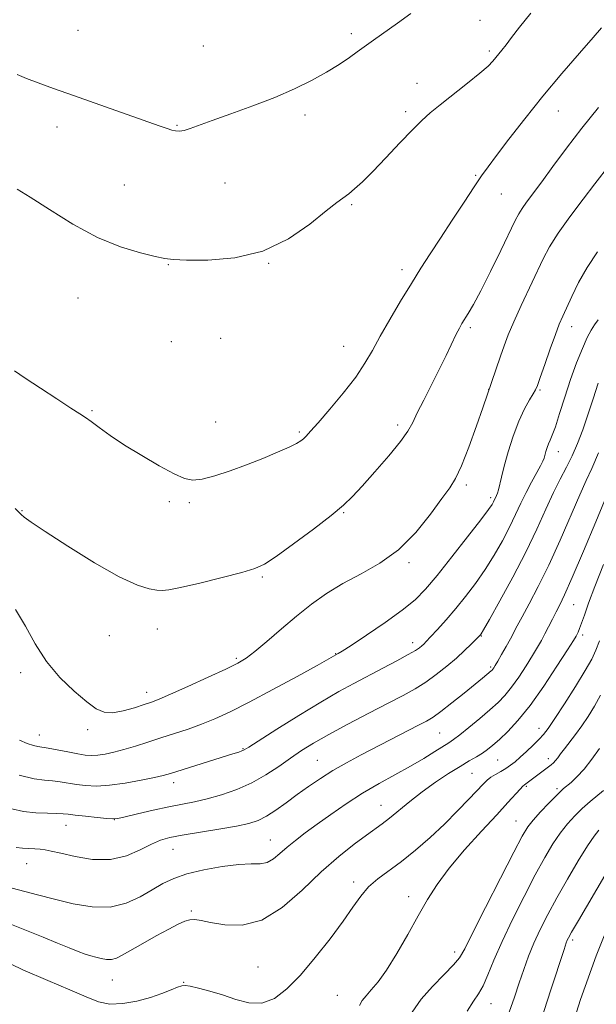
# Model space of a CAD drawing. Extents: x 2157300 to 2160200, y 299800 to 302700.
# Drawn here: x 2158260 to 2158408, y 300688 to 300942 of the extents above; entities that cross this region are included whole.
import ezdxf

# ---------------------------------------------------------------- set-up
doc = ezdxf.new("R2010")
doc.units = 0
doc.header["$MEASUREMENT"] = 0
for name, color, linetype, lineweight in [('CONTOUR INDEX', 41, 'Continuous', 13), ('CONTOUR INTERMEDIATE', 44, 'Continuous', 0), ('SPOT ELEVATION DTM', 2, 'Continuous', 13)]:
    doc.layers.add(name, color=color, linetype=linetype, lineweight=lineweight)

msp = doc.modelspace()

# ---------------------------------------------------------------- linework, layer by layer
at = {"layer": 'CONTOUR INDEX', "flags": 128}
for points, elevation in [([(2158258.322, 300851.503), (2158261.147, 300849.6), (2158265.041, 300847.021), (2158269.264, 300844.245), (2158272.858, 300841.899), (2158275.156, 300840.416), (2158276.644, 300839.435), (2158278.097, 300838.4), (2158280.17, 300836.864), (2158283.022, 300834.817), (2158286.693, 300832.359), (2158291.09, 300829.6431), (2158295.591, 300827.035), (2158299.442, 300824.954), (2158302.154, 300823.728), (2158304.285, 300823.321), (2158306.659, 300823.606), (2158309.9, 300824.454), (2158313.8359, 300825.72), (2158318.0949, 300827.257), (2158322.303, 300828.909), (2158326.078, 300830.493), (2158329.0359, 300831.819), (2158330.925, 300832.757), (2158332.016, 300833.422), (2158332.713, 300833.99), (2158333.42, 300834.681), (2158334.547, 300835.906), (2158336.503, 300838.12), (2158339.505, 300841.578), (2158342.986, 300845.738), (2158346.185, 300849.855), (2158348.561, 300853.403), (2158350.461, 300856.723), (2158352.451, 300860.369), (2158354.944, 300864.718), (2158357.745, 300869.414), (2158360.504, 300873.9239), (2158362.98, 300877.884), (2158365.372, 300881.626), (2158367.985, 300885.655), (2158370.995, 300890.2671), (2158374.049, 300894.921), (2158376.664, 300898.867), (2158378.557, 300901.651), (2158380.234, 300903.987), (2158382.404, 300906.884), (2158385.604, 300911.097), (2158389.691, 300916.363), (2158394.356, 300922.168), (2158399.233, 300927.98), (2158403.751, 300933.212), (2158407.282, 300937.259), (2158409.412, 300939.7359)], 1060), ([(2158257.6691, 300738.671), (2158260.689, 300738.057), (2158263.8531, 300737.714), (2158266.842, 300737.569), (2158269.252, 300737.507), (2158270.865, 300737.43), (2158272.201, 300737.299), (2158273.97, 300737.0901), (2158276.625, 300736.795), (2158279.615, 300736.481), (2158282.1371, 300736.229), (2158283.683, 300736.12), (2158284.919, 300736.236), (2158286.808, 300736.656), (2158290.018, 300737.409), (2158294.044, 300738.332), (2158298.0869, 300739.211), (2158304.692, 300740.525), (2158307.939, 300741.276), (2158311.619, 300742.316), (2158315.558, 300743.688), (2158319.456, 300745.409), (2158323.0689, 300747.4529), (2158326.37, 300749.644), (2158329.387, 300751.766), (2158332.229, 300753.688), (2158335.334, 300755.6099), (2158339.219, 300757.819), (2158344.1719, 300760.483), (2158349.559, 300763.307), (2158354.518, 300765.881), (2158358.405, 300767.918), (2158361.472, 300769.626), (2158364.189, 300771.335), (2158366.923, 300773.294), (2158369.614, 300775.414), (2158372.095, 300777.523), (2158374.218, 300779.457), (2158375.908, 300781.086), (2158378.254, 300783.476), (2158378.439, 300783.743), (2158379.07, 300784.814), (2158380.5929, 300787.485), (2158383.268, 300792.2449), (2158386.615, 300798.364), (2158389.973, 300804.806), (2158392.8109, 300810.7), (2158395.141, 300815.825), (2158397.108, 300820.124), (2158398.841, 300823.616), (2158400.41, 300826.628), (2158401.869, 300829.562), (2158403.265, 300832.755), (2158404.622, 300836.2741), (2158405.956, 300840.12), (2158407.275, 300844.234), (2158408.548, 300848.323)], 1050), ([(2158347.151, 300688.107), (2158347.882, 300689.325), (2158348.838, 300690.596), (2158350.167, 300692.088), (2158351.922, 300694.155), (2158354.13, 300697.2), (2158356.765, 300701.436), (2158359.576, 300706.322), (2158362.259, 300711.126), (2158364.647, 300715.327), (2158367.121, 300719.241), (2158370.203, 300723.393), (2158374.196, 300728.11), (2158378.542, 300732.925), (2158382.467, 300737.174), (2158385.365, 300740.335), (2158388.492, 300743.795), (2158389.1781, 300744.517), (2158389.584, 300744.8831), (2158396.513, 300750.073), (2158397.1021, 300750.581), (2158397.612, 300751.129), (2158398.178, 300751.855), (2158398.904, 300752.84), (2158399.886, 300754.1509), (2158402.718, 300757.834), (2158404.368, 300760.081), (2158406.03, 300762.512), (2158407.654, 300765.125), (2158409.199, 300767.931)], 1040), ([(2158400.604, 300678.754), (2158404.063, 300689.618), (2158408.028, 300700.894), (2158412.082, 300710.865)], 1030)]:
    msp.add_lwpolyline(points, dxfattribs=dict(at, elevation=elevation))
at = {"layer": 'CONTOUR INTERMEDIATE', "flags": 128}
for points, elevation in [([(2158259.024, 300927.718), (2158261.448, 300926.74), (2158264.479, 300925.589), (2158268.398, 300924.154), (2158273.511, 300922.321), (2158295.5999, 300914.512), (2158297.632, 300913.817), (2158298.83, 300913.454), (2158299.822, 300913.237), (2158300.843, 300913.184), (2158302.029, 300913.3591), (2158303.562, 300913.83), (2158309.243, 300915.922), (2158314.047, 300917.635), (2158319.666, 300919.671), (2158325.328, 300921.862), (2158330.403, 300924.062), (2158334.818, 300926.228), (2158338.64, 300928.344), (2158341.913, 300930.368), (2158344.573, 300932.161), (2158346.533, 300933.559), (2158350.746, 300936.618), (2158356.9, 300941.0129), (2158360.407, 300943.502)], 1064), ([(2158259.072, 300898.212), (2158262.414, 300896.185), (2158267.375, 300892.9869), (2158273.404, 300889.253), (2158279.738, 300885.834), (2158285.673, 300883.391), (2158290.748, 300881.847), (2158294.566, 300880.9349), (2158297.027, 300880.415), (2158299.236, 300880.142), (2158302.599, 300879.997), (2158308.101, 300879.975), (2158315.041, 300880.535), (2158322.297, 300882.256), (2158328.89, 300885.436), (2158334.41, 300889.264), (2158338.586, 300892.653), (2158341.3, 300894.8), (2158344.374, 300897.027), (2158345.906, 300898.297), (2158347.893, 300900.147), (2158350.543, 300902.798), (2158353.923, 300906.314), (2158357.545, 300910.126), (2158360.78, 300913.507), (2158363.224, 300915.958), (2158365.359, 300917.895), (2158367.887, 300919.962), (2158374.944, 300925.489), (2158378.132, 300928.067), (2158380.235, 300929.935), (2158381.473, 300931.218), (2158383.818, 300934.058), (2158384.862, 300935.394), (2158386.272, 300937.2649), (2158388.299, 300939.912), (2158391.2181, 300943.579)], 1062), ([(2158258.525, 300816.0679), (2158260.088, 300814.523), (2158260.885, 300813.836), (2158262.684, 300812.525), (2158266.281, 300810.0981), (2158272.085, 300806.333), (2158278.943, 300802.08), (2158285.311, 300798.459), (2158289.9781, 300796.31), (2158293.0621, 300795.355), (2158295.012, 300795.035), (2158296.373, 300794.919), (2158298.061, 300795.069), (2158301.0851, 300795.675), (2158306.035, 300796.831), (2158311.811, 300798.253), (2158316.891, 300799.561), (2158320.235, 300800.5491), (2158322.725, 300801.704), (2158325.728, 300803.686), (2158330.178, 300806.8991), (2158335.291, 300810.712), (2158339.851, 300814.234), (2158343.004, 300816.861), (2158345.344, 300819.118), (2158347.824, 300821.816), (2158351.104, 300825.489), (2158354.663, 300829.58), (2158357.688, 300833.258), (2158359.61, 300835.955), (2158360.839, 300838.165), (2158362.029, 300840.647), (2158363.676, 300843.954), (2158365.646, 300847.822), (2158367.645, 300851.779), (2158369.422, 300855.406), (2158372.04, 300860.868), (2158372.852, 300862.477), (2158373.498, 300863.631), (2158375.116, 300866.231), (2158376.454, 300868.53), (2158378.359, 300872.0821), (2158380.87, 300877.05), (2158383.537, 300882.481), (2158387.23, 300890.139), (2158388.141, 300891.925), (2158388.982, 300893.29), (2158390.149, 300894.926), (2158394.039, 300900.149), (2158396.927, 300904.08), (2158400.4, 300908.758), (2158404.359, 300913.928), (2158408.644, 300919.297)], 1058), ([(2158258.599, 300790.048), (2158261.187, 300785.776), (2158263.711, 300781.1889), (2158266.588, 300776.655), (2158270.0691, 300772.513), (2158273.728, 300768.982), (2158276.972, 300766.252), (2158279.405, 300764.462), (2158281.414, 300763.554), (2158283.584, 300763.417), (2158286.308, 300763.907), (2158289.223, 300764.732), (2158291.775, 300765.566), (2158293.661, 300766.205), (2158295.586, 300766.943), (2158298.503, 300768.195), (2158302.996, 300770.209), (2158308.164, 300772.5689), (2158312.736, 300774.691), (2158315.813, 300776.19), (2158317.994, 300777.4919), (2158320.253, 300779.221), (2158323.329, 300781.821), (2158327.04, 300785.011), (2158330.967, 300788.328), (2158334.808, 300791.394), (2158338.7001, 300794.18), (2158342.893, 300796.74), (2158347.544, 300799.196), (2158352.4279, 300801.936), (2158357.227, 300805.416), (2158361.64, 300809.859), (2158365.431, 300814.563), (2158368.381, 300818.593), (2158370.3961, 300821.375), (2158371.887, 300823.771), (2158373.388, 300827.002), (2158375.272, 300831.846), (2158377.257, 300837.316), (2158378.898, 300841.985), (2158383.463, 300855.267), (2158384.385, 300857.902), (2158385.455, 300860.7261), (2158386.879, 300864.109), (2158388.772, 300868.256), (2158394.454, 300880.262), (2158396.0929, 300883.3871), (2158398.272, 300886.871), (2158401.307, 300891.1291), (2158404.6969, 300895.623), (2158407.74, 300899.581), (2158411.554, 300904.594)], 1056), ([(2158259.682, 300756.382), (2158261.657, 300755.504), (2158263.2399, 300754.995), (2158264.393, 300754.724), (2158267.059, 300754.287), (2158269.382, 300753.858), (2158272.09, 300753.341), (2158274.624, 300752.872), (2158276.582, 300752.565), (2158278.1751, 300752.447), (2158279.771, 300752.52), (2158281.671, 300752.789), (2158283.929, 300753.259), (2158286.535, 300753.939), (2158289.466, 300754.822), (2158292.658, 300755.851), (2158296.035, 300756.955), (2158299.52, 300758.08), (2158303.036, 300759.247), (2158306.504, 300760.494), (2158309.9541, 300761.9), (2158313.839, 300763.699), (2158318.716, 300766.167), (2158324.8251, 300769.406), (2158331.126, 300772.816), (2158336.257, 300775.624), (2158341.688, 300778.656), (2158342.675, 300779.2801), (2158344.979, 300780.779), (2158348.9451, 300783.396), (2158353.723, 300786.636), (2158358.171, 300789.822), (2158361.478, 300792.516), (2158364.1801, 300795.2459), (2158367.147, 300798.779), (2158370.954, 300803.558), (2158374.989, 300808.72), (2158378.342, 300813.079), (2158380.341, 300815.751), (2158381.263, 300817.078), (2158381.62, 300817.704), (2158382.44, 300819.409), (2158382.668, 300819.971), (2158382.921, 300820.833), (2158383.661, 300824.127), (2158384.366, 300826.927), (2158385.411, 300830.61), (2158386.712, 300834.688), (2158388.145, 300838.538), (2158389.582, 300841.65), (2158390.8701, 300843.969), (2158391.852, 300845.555), (2158392.453, 300846.587), (2158392.935, 300847.722), (2158393.643, 300849.735), (2158394.812, 300853.106), (2158396.226, 300857.134), (2158397.559, 300860.822), (2158398.583, 300863.463), (2158399.459, 300865.511), (2158401.776, 300870.641), (2158403.523, 300874.197), (2158405.736, 300878.111), (2158408.404, 300882.118)], 1054), ([(2158259.55, 300747.35), (2158263.408, 300746.463), (2158266.082, 300746.085), (2158268.155, 300745.897), (2158270.123, 300745.644), (2158274.297, 300744.981), (2158276.673, 300744.694), (2158279.453, 300744.577), (2158282.8359, 300744.758), (2158286.866, 300745.303), (2158290.959, 300746.047), (2158294.373, 300746.76), (2158296.652, 300747.294), (2158298.484, 300747.809), (2158314.594, 300752.843), (2158316.0711, 300753.316), (2158316.892, 300753.601), (2158317.502, 300753.882), (2158318.684, 300754.604), (2158325.887, 300759.19), (2158331.582, 300762.764), (2158337.195, 300766.196), (2158341.82, 300768.884), (2158345.6979, 300771.001), (2158353.162, 300774.91), (2158356.773, 300776.825), (2158359.69, 300778.415), (2158361.555, 300779.503), (2158362.594, 300780.197), (2158363.182, 300780.6749), (2158363.672, 300781.13), (2158364.345, 300781.817), (2158365.461, 300783.01), (2158367.201, 300784.901), (2158369.424, 300787.382), (2158371.908, 300790.265), (2158374.462, 300793.395), (2158377, 300796.735), (2158379.467, 300800.282), (2158381.804, 300803.998), (2158383.9391, 300807.721), (2158385.796, 300811.255), (2158387.34, 300814.456), (2158388.693, 300817.381), (2158390.013, 300820.138), (2158391.401, 300822.779), (2158393.736, 300826.9901), (2158394.336, 300828.207), (2158394.64, 300829.022), (2158395.103, 300830.679), (2158395.433, 300831.703), (2158395.8091, 300832.689), (2158396.229, 300833.607), (2158396.776, 300834.879), (2158397.558, 300837.043), (2158398.647, 300840.45), (2158399.986, 300844.705), (2158401.481, 300849.23), (2158403.033, 300853.4981), (2158404.514, 300857.193), (2158405.788, 300860.049), (2158406.777, 300861.94), (2158407.6469, 300863.282), (2158408.621, 300864.631)], 1052), ([(2158258.809, 300728.791), (2158260.424, 300728.6201), (2158262.042, 300728.506), (2158263.605, 300728.416), (2158265.005, 300728.317), (2158266.248, 300728.16), (2158267.801, 300727.848), (2158270.245, 300727.267), (2158273.951, 300726.41), (2158278.448, 300725.695), (2158283.052, 300725.644), (2158287.19, 300726.594), (2158290.717, 300728.126), (2158293.595, 300729.636), (2158295.918, 300730.666), (2158298.304, 300731.344), (2158301.503, 300731.944), (2158310.961, 300733.492), (2158315.459, 300734.275), (2158318.709, 300734.9699), (2158321.076, 300735.745), (2158323.204, 300736.829), (2158325.608, 300738.378), (2158328.294, 300740.28), (2158331.137, 300742.354), (2158334.05, 300744.447), (2158337.086, 300746.521), (2158340.331, 300748.567), (2158343.849, 300750.583), (2158347.609, 300752.598), (2158362.33, 300760.213), (2158364.4129, 300761.315), (2158366.094, 300762.337), (2158368.096, 300763.779), (2158370.909, 300765.961), (2158374.075, 300768.481), (2158378.835, 300772.335), (2158381.059, 300774.199), (2158381.3049, 300774.439), (2158381.489, 300774.663), (2158381.708, 300774.98), (2158382.08, 300775.589), (2158382.733, 300776.71), (2158383.732, 300778.458), (2158384.899, 300780.528), (2158385.992, 300782.509), (2158387.759, 300785.842), (2158388.9961, 300788.135), (2158390.827, 300791.48), (2158393.179, 300795.935), (2158395.893, 300801.458), (2158398.786, 300807.842), (2158403.864, 300819.54), (2158405.531, 300823.206), (2158406.954, 300826.307), (2158408.68, 300830.368)], 1048), ([(2158256.116, 300718.7071), (2158264.246, 300716.592), (2158268.682, 300715.45), (2158273.476, 300714.29), (2158278.328, 300713.477), (2158282.942, 300713.429), (2158287.073, 300714.412), (2158290.688, 300716.069), (2158293.805, 300717.89), (2158296.53, 300719.465), (2158299.326, 300720.787), (2158302.741, 300721.948), (2158307.097, 300723.003), (2158311.809, 300723.857), (2158316.066, 300724.373), (2158319.255, 300724.505), (2158321.5591, 300724.548), (2158323.365, 300724.882), (2158325.015, 300725.792), (2158326.689, 300727.173), (2158328.528, 300728.823), (2158330.664, 300730.591), (2158333.1961, 300732.531), (2158336.216, 300734.746), (2158339.771, 300737.29), (2158343.736, 300740.009), (2158347.944, 300742.701), (2158352.223, 300745.201), (2158360.274, 300749.664), (2158363.693, 300751.675), (2158366.53, 300753.43), (2158370.134, 300755.692), (2158371.373, 300756.521), (2158372.973, 300757.733), (2158375.327, 300759.642), (2158378.087, 300761.95), (2158380.715, 300764.206), (2158382.819, 300766.103), (2158384.566, 300767.898), (2158386.267, 300769.989), (2158388.139, 300772.634), (2158390.032, 300775.517), (2158391.705, 300778.18), (2158392.985, 300780.294), (2158393.983, 300782.041), (2158394.884, 300783.733), (2158395.8279, 300785.6), (2158396.799, 300787.5521), (2158397.741, 300789.419), (2158398.674, 300791.2331), (2158399.925, 300793.832), (2158401.896, 300798.256), (2158404.786, 300805.027), (2158407.97, 300812.611), (2158413.079, 300824.827)], 1046), ([(2158257.2, 300709.08), (2158265.78, 300705.634), (2158269.438, 300704.132), (2158272.4061, 300702.899), (2158274.747, 300701.957), (2158276.5501, 300701.308), (2158278.005, 300700.864), (2158279.329, 300700.513), (2158280.689, 300700.184), (2158282.055, 300699.954), (2158283.351, 300699.9411), (2158284.579, 300700.255), (2158286.074, 300700.991), (2158291.353, 300704.003), (2158294.86, 300705.971), (2158298.08, 300707.744), (2158300.485, 300709.006), (2158302.201, 300709.775), (2158303.519, 300710.15), (2158304.762, 300710.213), (2158306.374, 300709.985), (2158308.83, 300709.469), (2158312.456, 300708.809), (2158316.997, 300708.715), (2158322.049, 300710.035), (2158327.25, 300713.306), (2158332.393, 300717.799), (2158337.314, 300722.474), (2158341.839, 300726.464), (2158345.775, 300729.614), (2158348.922, 300731.945), (2158353.012, 300734.84), (2158354.889, 300736.2791), (2158360.081, 300740.574), (2158363.278, 300743.083), (2158366.691, 300745.536), (2158370.043, 300747.771), (2158373.026, 300749.636), (2158375.408, 300751.039), (2158377.274, 300752.105), (2158378.79, 300753.015), (2158380.128, 300753.949), (2158381.511, 300755.0771), (2158383.167, 300756.566), (2158385.29, 300758.602), (2158387.916, 300761.431), (2158391.044, 300765.316), (2158394.57, 300770.288), (2158397.984, 300775.444), (2158400.676, 300779.649), (2158402.214, 300782.081), (2158402.884, 300783.172), (2158403.153, 300783.669), (2158403.418, 300784.22), (2158403.788, 300785.099), (2158404.303, 300786.48), (2158405.024, 300788.56), (2158406.107, 300791.621), (2158407.731, 300795.963), (2158409.962, 300801.649)], 1044), ([(2158254.555, 300700.086), (2158260.54, 300697.273), (2158266.945, 300694.549), (2158272.637, 300692.147), (2158276.807, 300690.27), (2158279.953, 300689.014), (2158282.902, 300688.444), (2158286.275, 300688.577), (2158289.884, 300689.229), (2158293.338, 300690.166), (2158296.301, 300691.1711), (2158298.654, 300692.093), (2158300.336, 300692.797), (2158301.391, 300693.178), (2158302.286, 300693.241), (2158303.595, 300693.019), (2158305.749, 300692.54), (2158308.602, 300691.804), (2158311.867, 300690.8071), (2158315.283, 300689.637), (2158318.714, 300688.746), (2158322.05, 300688.681), (2158325.239, 300689.877), (2158328.456, 300692.325), (2158331.929, 300695.908), (2158335.768, 300700.414), (2158339.605, 300705.258), (2158342.949, 300709.76), (2158345.475, 300713.395), (2158347.5, 300716.256), (2158349.504, 300718.59), (2158351.884, 300720.654), (2158357.945, 300725.13), (2158361.551, 300728.049), (2158365.322, 300731.349), (2158369.0201, 300734.798), (2158372.417, 300738.157), (2158375.324, 300741.162), (2158379.033, 300745.123), (2158380.047, 300746.123), (2158380.991, 300746.857), (2158382.166, 300747.585), (2158383.497, 300748.344), (2158384.813, 300749.116), (2158386.003, 300749.906), (2158387.186, 300750.821), (2158388.538, 300751.991), (2158390.161, 300753.483), (2158391.859, 300755.105), (2158393.363, 300756.602), (2158394.53, 300757.871), (2158395.719, 300759.425), (2158397.4181, 300761.928), (2158399.92, 300765.769), (2158402.751, 300770.221), (2158405.2429, 300774.281), (2158406.911, 300777.238), (2158408.003, 300779.543), (2158408.952, 300781.941)], 1042), ([(2158360.679, 300686.3311), (2158363.031, 300689.669), (2158365.926, 300692.987), (2158368.903, 300696.044), (2158371.349, 300698.524), (2158372.906, 300700.382), (2158374.237, 300702.67), (2158376.26, 300706.713), (2158379.568, 300713.276), (2158383.446, 300720.888), (2158386.852, 300727.519), (2158389.043, 300731.679), (2158390.462, 300734.036), (2158391.849, 300735.799), (2158393.738, 300737.897), (2158395.84, 300740.1259), (2158397.66, 300742.002), (2158398.85, 300743.185), (2158399.657, 300743.915), (2158401.626, 300745.513), (2158403.13, 300746.9041), (2158404.937, 300748.886), (2158406.949, 300751.476), (2158408.888, 300754.203)], 1038), ([(2158374.905, 300686.588), (2158376.517, 300689.171), (2158377.795, 300691.07), (2158378.953, 300693.099), (2158380.207, 300695.936), (2158381.765, 300699.738), (2158383.837, 300704.5321), (2158386.526, 300710.215), (2158389.52, 300716.176), (2158392.402, 300721.6759), (2158394.852, 300726.143), (2158396.938, 300729.66), (2158398.8261, 300732.478), (2158400.666, 300734.827), (2158402.535, 300736.871), (2158404.494, 300738.753), (2158406.546, 300740.566), (2158409.985, 300743.465)], 1036), ([(2158385.641, 300686.318), (2158387.006, 300690.26), (2158388.228, 300693.92), (2158389.41, 300697.379), (2158390.647, 300700.745), (2158392.036, 300704.138), (2158393.669, 300707.6831), (2158395.618, 300711.529), (2158397.952, 300715.833), (2158400.66, 300720.607), (2158403.413, 300725.285), (2158405.804, 300729.156), (2158407.538, 300731.712), (2158408.785, 300733.255)], 1034), ([(2158393.821, 300684.169), (2158396.414, 300692.0679), (2158399.804, 300702.509), (2158400.377, 300704.218), (2158400.626, 300704.8641), (2158400.927, 300705.483), (2158401.73, 300706.924), (2158403.502, 300709.99), (2158415.034, 300729.639)], 1032)]:
    msp.add_lwpolyline(points, dxfattribs=dict(at, elevation=elevation))
at = {"layer": 'SPOT ELEVATION DTM'}
for p in [(2158378.19, 300941.69, 1063.05), (2158274.73, 300939.09, 1065.1), (2158345.01, 300938.26, 1064.38), (2158306.97, 300935.1, 1065.25), (2158380.55, 300933.8, 1062.3), (2158361.97, 300925.52, 1062.73), (2158398.33, 300918.33, 1059.25), (2158333.11, 300917.34, 1063.57), (2158359.03, 300918.23, 1062.41), (2158269.34, 300914.22, 1063.39), (2158300.15, 300914.63, 1064.11), (2158377.06, 300901.77, 1060.15), (2158286.64, 300899.27, 1062.83), (2158312.5, 300899.82, 1063.16), (2158383.64, 300896.98, 1059.15), (2158345.18, 300894.23, 1061.83), (2158297.93, 300878.79, 1061.93), (2158323.79, 300879.13, 1061.97), (2158358.1, 300877.55, 1060.47), (2158274.74, 300870.19, 1061.24), (2158375.66, 300862.62, 1057.71), (2158401.75, 300862.86, 1053.41), (2158298.7, 300858.97, 1061.2), (2158311.46, 300859.8, 1061.3), (2158343.12, 300857.81, 1060.79), (2158380.41, 300846.74, 1056.02), (2158393.57, 300846.55, 1053.83), (2158278.3, 300841.2, 1060.15), (2158310.1, 300838.32, 1060.69), (2158357.01, 300837.48, 1058.42), (2158331.67, 300835.75, 1060.21), (2158398.3, 300830.7, 1051.34), (2158374.69, 300822.07, 1055.67), (2158298.2, 300817.75, 1059.73), (2158303.38, 300817.57, 1059.77), (2158380.91, 300818.8, 1054.34), (2158260.33, 300815.46, 1058.1), (2158343.09, 300814.93, 1057.88), (2158359.87, 300802.06, 1055.74), (2158322.12, 300798.35, 1057.8), (2158402.27, 300791.31, 1045.11), (2158295.1, 300785.02, 1057.25), (2158282.73, 300783.29, 1057.01), (2158360.82, 300781.51, 1052.53), (2158378.54, 300783.17, 1049.91), (2158404.63, 300783.46, 1043.62), (2158315.42, 300777.49, 1056.28), (2158341.02, 300778.68, 1054.08), (2158380.94, 300775.2, 1048.23), (2158259.95, 300773.72, 1055.68), (2158292.36, 300768.68, 1056.58), (2158277.18, 300759.08, 1055.69), (2158393.39, 300759.41, 1042.6), (2158264.72, 300757.74, 1054.73), (2158367.77, 300758.22, 1047.01), (2158317.19, 300754.19, 1052.11), (2158336.27, 300751.16, 1048.91), (2158382.75, 300751.27, 1043.02), (2158395.72, 300751.62, 1040.51), (2158376.13, 300747.82, 1043), (2158299.33, 300745.4, 1051.46), (2158390.13, 300744.5, 1039.8), (2158398.01, 300743.93, 1038.3), (2158352.72, 300739.62, 1044.77), (2158284.08, 300735.89, 1049.97), (2158271.64, 300734.48, 1049.28), (2158387.43, 300735.59, 1038.83), (2158299.12, 300728.31, 1047.16), (2158324.19, 300730.68, 1046.79), (2158261.52, 300724.57, 1047.2), (2158345.66, 300719.85, 1042.42), (2158359.78, 300716.09, 1040.54), (2158303.87, 300712.39, 1044.21), (2158402, 300704.98, 1031.68), (2158371.66, 300701.87, 1038.49), (2158321.06, 300698.02, 1043), (2158283.51, 300694.68, 1043.22), (2158301.91, 300694.07, 1042.07), (2158341.44, 300690.71, 1040.99), (2158381.02, 300688.54, 1035.23)]:
    msp.add_point(p, dxfattribs=at)

doc.saveas('drawing.dxf')
